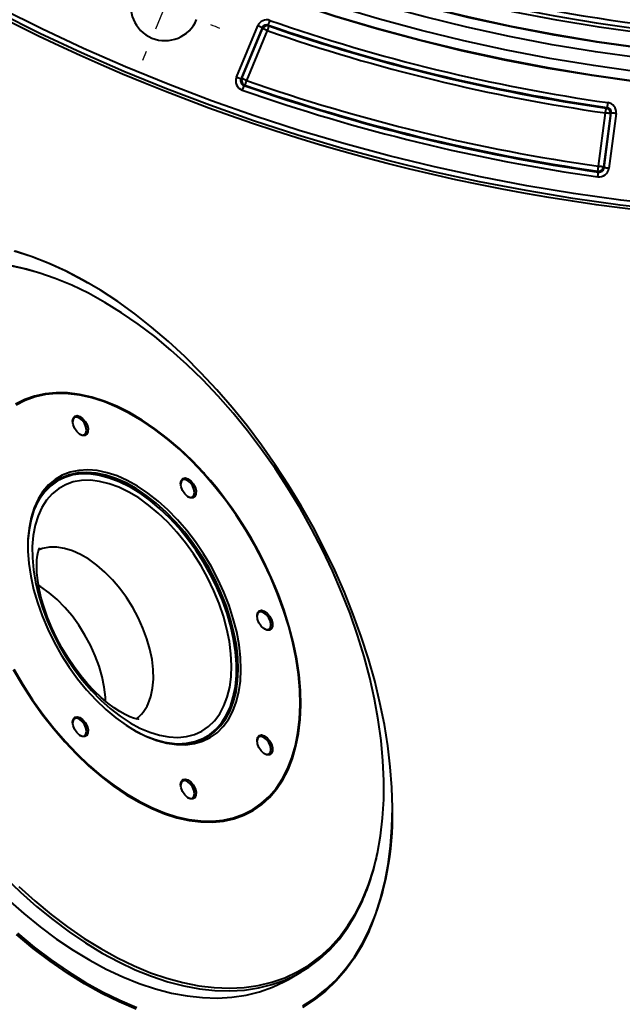
# Model space of a CAD drawing. Units: millimetres. Extents: x 0 to 420, y -27 to 297.
# Drawn here: x 94 to 125, y 42 to 92 of the extents above; entities that cross this region are included whole.
import ezdxf

# ---------------------------------------------------------------- set-up
doc = ezdxf.new("R2010")
doc.units = ezdxf.units.MM
doc.layers.add('FORMAT', color=7, linetype='Continuous')

# ---------------------------------------------------------------- blocks, each defined once
blk = doc.blocks.new('SW_CENTERMARKSYMBOL_1')
at = {"layer": 'FORMAT', "color": 0}
for p, q in [((0, -171.842), (-0.478, -172.996)), ((-0.957, -174.151), (-1.148, -174.613))]:
    blk.add_line(p, q, dxfattribs=at)
blk.add_arc((35.59, -85.921), 93, 249.04021, 249.34825, dxfattribs=at)

msp = doc.modelspace()

# ---------------------------------------------------------------- linework, layer by layer
at = {"color": 7, "linetype": 'Continuous', "lineweight": 40}
for p, q in [((105.01818, 89.47635), (106.103, 92.09534)), ((106.33389, 91.9997), (105.24906, 89.38072)), ((105.3017, 89.40425), (106.35618, 91.94997)), ((106.58706, 91.85433), (105.53259, 89.30861)), ((106.35618, 91.94997), (106.33389, 91.9997)), ((105.24906, 89.38072), (105.01818, 89.47635)), ((105.24906, 89.38072), (105.3017, 89.40425)), ((123.51388, 84.91919), (123.87298, 87.64689)), ((124.12076, 87.61427), (123.76165, 84.88658)), ((123.7957, 84.8417), (124.16515, 87.64795)), ((124.41293, 87.61533), (124.04348, 84.80907)), ((124.16515, 87.64795), (124.12076, 87.61427)), ((123.76165, 84.88658), (123.7957, 84.8417)), ((95.12742, 79.41378), (95.02346, 79.44753)), ((97.4727, 78.94124), (97.43028, 78.96574)), ((96.67446, 71.98328), (96.64815, 71.86603)), ((99.67722, 68.47394), (99.64894, 68.49027)), ((102.19466, 68.79654), (102.16835, 68.67929)), ((106.09803, 62.0357), (106.07172, 61.91845)), ((105.02208, 59.18271), (105.02208, 59.21537)), ((96.67446, 56.59382), (96.64815, 56.47657)), ((106.09803, 55.66118), (106.07172, 55.54393)), ((102.19466, 53.40708), (102.16835, 53.28982)), ((112.9841, 52.02281), (112.9841, 52.0718)), ((112.19772, 49.69763), (112.22048, 49.80453)), ((107.66935, 43.3604), (108.30574, 43.72778))]:
    msp.add_line(p, q, dxfattribs=at)
at = {"color": 7, "linetype": 'Continuous', "lineweight": 40, "flags": 128}
for points in [[(106.64711, 92.14003), (106.64905, 92.1456), (106.65398, 92.15973), (106.66172, 92.1819), (106.67197, 92.21128), (106.68435, 92.24679), (106.69841, 92.28709), (106.71363, 92.3307), (106.72943, 92.37599)], [(106.64711, 92.14003), (106.65443, 92.12362), (106.6693, 92.09033)], [(106.33389, 91.9997), (106.32844, 92.00196), (106.31461, 92.00769), (106.29292, 92.01667), (106.26417, 92.02859), (106.22943, 92.04297), (106.18999, 92.05931), (106.14732, 92.07698), (106.103, 92.09534)], [(106.58706, 91.85433), (106.54275, 91.87269), (106.50007, 91.89037), (106.46064, 91.9067), (106.42589, 91.92109), (106.39715, 91.933), (106.37545, 91.94198), (106.36162, 91.94771), (106.35618, 91.94997)], [(106.6693, 92.09033), (106.66736, 92.08476), (106.66243, 92.07063), (106.6547, 92.04845), (106.64447, 92.01906), (106.63209, 91.98356), (106.61805, 91.94325), (106.60285, 91.89963), (106.58706, 91.85433)], [(105.53259, 89.30861), (105.48827, 89.32697), (105.4456, 89.34464), (105.40617, 89.36098), (105.37142, 89.37537), (105.34267, 89.38728), (105.32098, 89.39626), (105.30715, 89.40199), (105.3017, 89.40425)], [(105.53259, 89.30861), (105.51673, 89.26334), (105.50146, 89.21975), (105.48735, 89.17946), (105.47492, 89.14397), (105.46463, 89.1146), (105.45686, 89.09245), (105.45192, 89.07832), (105.44997, 89.07275)], [(105.39723, 89.04925), (105.39528, 89.04369), (105.39032, 89.02956), (105.38255, 89.00741), (105.37224, 88.97804), (105.3598, 88.94256), (105.34567, 88.90228), (105.33038, 88.85869), (105.3145, 88.81343)], [(105.44997, 89.07275), (105.43255, 89.06499), (105.39723, 89.04925)], [(123.98802, 88.17538), (123.98124, 88.1279), (123.97471, 88.08217), (123.96868, 88.03991), (123.96336, 88.00268), (123.95897, 87.97188), (123.95565, 87.94863), (123.95353, 87.93381), (123.9527, 87.92798)], [(123.87298, 87.64689), (123.87978, 87.69438), (123.88633, 87.7401), (123.89238, 87.78236), (123.89771, 87.81958), (123.90212, 87.85038), (123.90545, 87.87362), (123.90757, 87.88845), (123.90841, 87.89428)], [(124.12076, 87.61427), (124.11491, 87.61504), (124.10007, 87.617), (124.07679, 87.62006), (124.04594, 87.62412), (124.00866, 87.62903), (123.96633, 87.6346), (123.92054, 87.64063), (123.87298, 87.64689)], [(123.90841, 87.89428), (123.92303, 87.90541), (123.9527, 87.92798)], [(124.41293, 87.61533), (124.36537, 87.62159), (124.31958, 87.62762), (124.27725, 87.63319), (124.23998, 87.6381), (124.20912, 87.64216), (124.18584, 87.64522), (124.17101, 87.64718), (124.16515, 87.64795)], [(123.47745, 84.37948), (123.48421, 84.42697), (123.49073, 84.4727), (123.49675, 84.51496), (123.50205, 84.55218), (123.50643, 84.58299), (123.50974, 84.60624), (123.51186, 84.62106), (123.51269, 84.6269)], [(123.47853, 84.6718), (123.47936, 84.67763), (123.48148, 84.69245), (123.4848, 84.71569), (123.4892, 84.7465), (123.49452, 84.78373), (123.50056, 84.82598), (123.50709, 84.87171), (123.51388, 84.91919)], [(123.51269, 84.6269), (123.50141, 84.64172), (123.47853, 84.6718)], [(123.76165, 84.88658), (123.7558, 84.88735), (123.74096, 84.8893), (123.71768, 84.89236), (123.68683, 84.89642), (123.64955, 84.90133), (123.60723, 84.90691), (123.56143, 84.91293), (123.51388, 84.91919)], [(124.04348, 84.80907), (123.99592, 84.81533), (123.95013, 84.82137), (123.9078, 84.82694), (123.87053, 84.83184), (123.83967, 84.8359), (123.81639, 84.83897), (123.80155, 84.84093), (123.7957, 84.8417)], [(93.66789, 80.60514), (94.52792, 80.32637), (95.39724, 79.98571), (96.27306, 79.58423), (97.15259, 79.12324), (97.43028, 78.96574)], [(111.80317, 45.89779), (112.1161, 46.66451), (112.38211, 47.47724), (112.60035, 48.33338), (112.77013, 49.23017), (112.89089, 50.16476), (112.96226, 51.13415), (112.984, 52.13523), (112.95605, 53.1648), (112.87849, 54.21955), (112.75158, 55.29611), (112.57571, 56.39104), (112.35145, 57.50081), (112.07953, 58.62188), (111.76081, 59.75066), (111.39631, 60.88354), (110.9872, 62.01687), (110.53479, 63.14703), (110.04053, 64.27041), (109.50601, 65.3834), (108.93293, 66.48244), (108.32313, 67.564), (107.67857, 68.62463), (107.0013, 69.66092), (106.29351, 70.66956), (105.55745, 71.64731), (104.79549, 72.59104), (104.01006, 73.49774), (103.20368, 74.36448), (102.37894, 75.18851), (101.53847, 75.96718), (100.68496, 76.69799), (99.82117, 77.3786), (98.94984, 78.00684), (98.07377, 78.58069), (97.19576, 79.09831), (96.31864, 79.55805), (95.4452, 79.95843), (94.57825, 80.29816), (93.72057, 80.57617)], [(111.45989, 47.44529), (111.76207, 48.18936), (112.0166, 48.97999), (112.22258, 49.81442), (112.37929, 50.6897), (112.48619, 51.60277), (112.54288, 52.55042), (112.54919, 53.52932), (112.50508, 54.53603), (112.4107, 55.56701), (112.2664, 56.61864), (112.07267, 57.68723), (111.83021, 58.76903), (111.53985, 59.86024), (111.20262, 60.95701), (110.8197, 62.05551), (110.39244, 63.15187), (109.92234, 64.24224), (109.41106, 65.32279), (108.86038, 66.38972), (108.27224, 67.4393), (107.6487, 68.46782), (106.99197, 69.47169), (106.30433, 70.44736), (105.58822, 71.39142), (104.84614, 72.30055), (104.0807, 73.17156), (103.29459, 74.00138), (102.49057, 74.7871), (101.67147, 75.52597), (100.84016, 76.21538), (99.99956, 76.85291), (99.15263, 77.43633), (98.30233, 77.96359), (97.45166, 78.43283), (96.60361, 78.84241), (95.76115, 79.19088), (94.92724, 79.47703), (94.10481, 79.69985), (93.29676, 79.85855)], [(95.02346, 79.44753), (94.28796, 79.66279), (93.47817, 79.84379)], [(107.62544, 54.11811), (107.8505, 54.69058), (108.02834, 55.30815), (108.15792, 55.96719), (108.23846, 56.66383), (108.26951, 57.39398), (108.25088, 58.15336), (108.18267, 58.93752), (108.0653, 59.74185), (107.89944, 60.56163), (107.68607, 61.39205), (107.42644, 62.22824), (107.12208, 63.06529), (106.77477, 63.89829), (106.38656, 64.72234), (105.95971, 65.53263), (105.49674, 66.32438), (105.00035, 67.09295), (104.47347, 67.83384), (103.91919, 68.54269), (103.34075, 69.21534), (102.74156, 69.84785), (102.12512, 70.43651), (101.49506, 70.97786), (100.85508, 71.46872), (100.20893, 71.90622), (99.56039, 72.28778), (98.91329, 72.61118), (98.27141, 72.8745), (97.63852, 73.0762), (97.01833, 73.2151), (96.4145, 73.29039), (95.83055, 73.30162), (95.26991, 73.24873), (94.73589, 73.13203), (94.2316, 72.9522), (93.76001, 72.7103)], [(96.67769, 72.04915), (96.75714, 72.14408), (96.87526, 72.17403), (97.01611, 72.13496), (97.16066, 72.03215), (97.2894, 71.87948), (97.38492, 71.69756), (97.43434, 71.51097), (97.43098, 71.34492), (97.37529, 71.22181), (97.2748, 71.15829), (97.14307, 71.16293), (96.9979, 71.2351), (96.85889, 71.36505), (96.74481, 71.53525), (96.67108, 71.72269), (96.64766, 71.90206), (96.67769, 72.04915)], [(97.02165, 71.21903), (97.1364, 71.18318), (97.2511, 71.20546), (97.32774, 71.29367), (97.35466, 71.43438), (97.32774, 71.60615), (97.2511, 71.78285), (97.1364, 71.93756), (97.0011, 72.04675), (96.8658, 72.09378), (96.7511, 72.07149), (96.67446, 71.98328), (96.67446, 71.98328)], [(104.69786, 57.09303), (104.87316, 57.55626), (105.00048, 58.06409), (105.07861, 58.6118), (105.10683, 59.19426), (105.08488, 59.80604), (105.01295, 60.44141), (104.89173, 61.09446), (104.72234, 61.75909), (104.50637, 62.42908), (104.24583, 63.09818), (103.94315, 63.76015), (103.60116, 64.40881), (103.22306, 65.03809), (102.81237, 65.64213), (102.37293, 66.21528), (101.90883, 66.75219), (101.42443, 67.24785), (100.92423, 67.69763), (100.4129, 68.09733), (99.89523, 68.44323), (99.37604, 68.73208), (98.86019, 68.9612), (98.35248, 69.12844), (97.85766, 69.23224), (97.38035, 69.27164), (96.92501, 69.24626), (96.49588, 69.15634), (96.09697, 69.00273), (95.73202, 68.78685), (95.40441, 68.51073), (95.11723, 68.17693), (94.87314, 67.78859), (94.67442, 67.34931), (94.52293, 66.86321), (94.42009, 66.33482), (94.36685, 65.76907), (94.35902, 65.47702)], [(104.8339, 57.06489), (105.01151, 57.53421), (105.1405, 58.04873), (105.21966, 58.60364), (105.24825, 59.19377), (105.22601, 59.81359), (105.15314, 60.45733), (105.03032, 61.11897), (104.85871, 61.79234), (104.63989, 62.47115), (104.37592, 63.14906), (104.06926, 63.81974), (103.72277, 64.47693), (103.33969, 65.11449), (102.9236, 65.72647), (102.47837, 66.30716), (102.00818, 66.85114), (101.51739, 67.35332), (101.01061, 67.80902), (100.49256, 68.21399), (99.96808, 68.56443), (99.44206, 68.85708), (98.91941, 69.08921), (98.40503, 69.25866), (97.9037, 69.36383), (97.42011, 69.40374), (96.95877, 69.37803), (96.524, 69.28693), (96.11984, 69.1313), (95.75008, 68.91258), (95.41817, 68.63282), (95.12721, 68.29463), (94.8799, 67.90118), (94.67857, 67.45612), (94.52509, 66.96362), (94.42089, 66.42828), (94.36695, 65.85509), (94.36378, 65.24941), (94.41139, 64.61689), (94.50935, 63.96344), (94.65673, 63.29515), (94.85218, 62.61827), (95.09385, 61.93912), (95.3795, 61.26404), (95.70646, 60.59933), (96.07167, 59.9512), (96.47172, 59.32569), (96.90288, 58.72866), (97.36113, 58.16567), (97.84218, 57.64198), (98.34155, 57.16247), (98.85456, 56.73164), (99.37644, 56.3535), (99.90231, 56.03157), (100.42725, 55.76887), (100.94637, 55.56785), (101.45483, 55.43038), (101.94786, 55.35776), (102.42088, 55.35065), (102.86946, 55.40912), (103.28941, 55.53263), (103.67682, 55.72003), (104.02806, 55.96955), (104.33987, 56.27889), (104.60932, 56.64514), (104.8339, 57.06489)], [(101.90924, 55.40362), (102.01654, 55.40031), (102.46948, 55.42556), (102.89635, 55.515), (103.29316, 55.66781), (103.65619, 55.88255), (103.98207, 56.15722), (104.26775, 56.48926), (104.51055, 56.87556), (104.70823, 57.31252), (104.85892, 57.79607), (104.96122, 58.32168), (105.01418, 58.88444), (105.0173, 59.47911), (104.97055, 60.10013), (104.87437, 60.7417), (104.72967, 61.39784), (104.53777, 62.06241), (104.30049, 62.72921), (104.02004, 63.39202), (103.69903, 64.04465), (103.34046, 64.681), (102.94768, 65.29513), (102.52435, 65.88131), (102.07444, 66.43406), (101.60213, 66.94823), (101.11185, 67.41901), (100.60816, 67.84201), (100.09577, 68.21328), (99.57947, 68.52935), (99.06407, 68.78728), (98.55438, 68.98464), (98.05518, 69.11961), (97.5711, 69.19092), (97.10669, 69.1979), (96.66627, 69.14049), (96.25395, 69.01922), (95.87358, 68.83524), (95.52872, 68.59024), (95.22259, 68.28653), (94.95804, 67.92694), (94.81966, 67.68447)], [(95.89104, 68.89112), (96.20755, 69.03844), (96.62205, 69.16035), (97.06481, 69.21806), (97.53168, 69.21104), (98.01831, 69.13936), (98.52016, 69.00368), (99.03254, 68.80527), (99.55067, 68.54598), (99.64894, 68.49027)], [(102.19789, 68.86241), (102.27734, 68.95734), (102.39546, 68.98729), (102.53631, 68.94822), (102.68086, 68.84541), (102.8096, 68.69273), (102.90512, 68.51082), (102.95454, 68.32423), (102.95118, 68.15817), (102.89549, 68.03507), (102.795, 67.97155), (102.66327, 67.97618), (102.5181, 68.04835), (102.37909, 68.17831), (102.26501, 68.3485), (102.19128, 68.53594), (102.16786, 68.71532), (102.19789, 68.86241)], [(104.37998, 57.33621), (104.55059, 57.78971), (104.67276, 58.28804), (104.74528, 58.82627), (104.76742, 59.39902), (104.73896, 60.00063), (104.66019, 60.6251), (104.53188, 61.26623), (104.35532, 61.91765), (104.13226, 62.57288), (103.86491, 63.22541), (103.55594, 63.86876), (103.2084, 64.49653), (102.82577, 65.10249), (102.41183, 65.68061), (101.97071, 66.22514), (101.50679, 66.73068), (101.02467, 67.1922), (100.52915, 67.60511), (100.02516, 67.96531), (99.5177, 68.26921), (99.01182, 68.51381), (98.51254, 68.69667), (98.02483, 68.81597), (97.55353, 68.87052), (97.10333, 68.85978), (96.6787, 68.78387), (96.28387, 68.64353), (95.92275, 68.44016), (95.59893, 68.17578), (95.31564, 67.85301), (95.07569, 67.47507), (94.88146, 67.04572), (94.73488, 66.56921), (94.63741, 66.05029), (94.59003, 65.4941), (94.59319, 64.90619), (94.64687, 64.29239), (94.75054, 63.65881), (94.90316, 63.01173), (95.10322, 62.35759), (95.34873, 61.70289), (95.63725, 61.05415), (95.96592, 60.41779), (96.33146, 59.80016), (96.73024, 59.20739), (97.1583, 58.64536), (97.61138, 58.11967), (98.08499, 57.63554), (98.57442, 57.19779), (99.0748, 56.81075), (99.58115, 56.47828), (100.08845, 56.20369), (100.59166, 55.98969), (101.08577, 55.83843), (101.56587, 55.7514), (102.02719, 55.72946), (102.46515, 55.77284), (102.87539, 55.8811), (103.25384, 56.05317), (103.59673, 56.28734), (103.90067, 56.58128), (104.16261, 56.93206), (104.37998, 57.33621)], [(102.54185, 68.03229), (102.6566, 67.99643), (102.7713, 68.01872), (102.84794, 68.10693), (102.87486, 68.24763), (102.84794, 68.41941), (102.7713, 68.5961), (102.6566, 68.75082), (102.5213, 68.86), (102.386, 68.90703), (102.2713, 68.88475), (102.19466, 68.79654), (102.19466, 68.79654)], [(100.02041, 56.66084), (100.02187, 56.66098), (99.99181, 56.66297), (99.90084, 56.67809), (99.75675, 56.71686), (99.56542, 56.78708), (99.33222, 56.89486), (99.06345, 57.04442), (98.76527, 57.2386), (98.44401, 57.47893), (98.10628, 57.76549), (97.75886, 58.09698), (97.40849, 58.47081), (97.06172, 58.88326), (96.72479, 59.32958), (96.40345, 59.80418), (96.10293, 60.30073), (95.82783, 60.81231), (95.58213, 61.33125), (95.36894, 61.84958), (95.19039, 62.35927), (95.04759, 62.85223), (94.94061, 63.32038), (94.86829, 63.75593), (94.82823, 64.15151), (94.81662, 64.50054), (94.82828, 64.79749), (94.85665, 65.03823), (94.89388, 65.22031), (94.9309, 65.34292), (94.95768, 65.40786), (94.96206, 65.41651)], [(106.10126, 62.10157), (106.18071, 62.1965), (106.29883, 62.22645), (106.43968, 62.18738), (106.58423, 62.08457), (106.71297, 61.93189), (106.80849, 61.74998), (106.85791, 61.56339), (106.85455, 61.39734), (106.79886, 61.27423), (106.69837, 61.21071), (106.56664, 61.21535), (106.42147, 61.28752), (106.28246, 61.41747), (106.16838, 61.58767), (106.09465, 61.77511), (106.07123, 61.95448), (106.10126, 62.10157)], [(106.44522, 61.27145), (106.55997, 61.2356), (106.67467, 61.25788), (106.75131, 61.34609), (106.77823, 61.48679), (106.75131, 61.65857), (106.67467, 61.83527), (106.55997, 61.98998), (106.42467, 62.09917), (106.28937, 62.1462), (106.17467, 62.12391), (106.09803, 62.0357), (106.09803, 62.0357)], [(93.64755, 59.21711), (94.11052, 58.42536), (94.60691, 57.65678), (95.13379, 56.9159), (95.68807, 56.20705), (96.26651, 55.53439), (96.8657, 54.90188), (97.48214, 54.31322), (98.11219, 53.77187), (98.75218, 53.28101), (99.39833, 52.84351), (100.04687, 52.46195), (100.69397, 52.13856), (101.33585, 51.87524), (101.96874, 51.67354), (102.58892, 51.53463), (103.19276, 51.45934), (103.77671, 51.44811), (104.33734, 51.501), (104.87137, 51.6177), (105.37566, 51.79753), (105.84725, 52.03943), (106.28337, 52.34199), (106.68147, 52.70342), (107.03921, 53.12161), (107.35448, 53.59409), (107.62544, 54.11811)], [(105.02208, 59.18271), (105.01414, 58.85004), (104.9609, 58.28429), (104.85805, 57.7559), (104.70657, 57.2698), (104.50785, 56.83052), (104.26376, 56.44218), (103.97657, 56.10838), (103.64897, 55.83226), (103.48995, 55.72799)], [(99.76728, 56.10863), (99.83031, 56.07313), (100.34844, 55.81384), (100.86082, 55.61543), (101.36267, 55.47975), (101.8493, 55.40807), (102.31618, 55.40105), (102.75893, 55.45876), (103.17343, 55.58067), (103.55581, 55.76563), (103.90249, 56.01192), (104.21024, 56.31724), (104.47619, 56.67873), (104.69786, 57.09303)], [(96.67769, 56.65969), (96.75714, 56.75462), (96.87526, 56.78457), (97.01611, 56.7455), (97.16066, 56.64269), (97.2894, 56.49001), (97.38492, 56.3081), (97.43434, 56.12151), (97.43098, 55.95545), (97.37529, 55.83235), (97.2748, 55.76883), (97.14307, 55.77347), (96.9979, 55.84564), (96.85889, 55.97559), (96.74481, 56.14579), (96.67108, 56.33323), (96.64765, 56.5126), (96.67769, 56.65969)], [(97.02165, 55.82957), (97.1364, 55.79372), (97.2511, 55.816), (97.32774, 55.90421), (97.35466, 56.04491), (97.32774, 56.21669), (97.2511, 56.39338), (97.1364, 56.5481), (97.0011, 56.65729), (96.8658, 56.70432), (96.7511, 56.68203), (96.67446, 56.59382)], [(106.10126, 55.72705), (106.18071, 55.82198), (106.29883, 55.85193), (106.43968, 55.81286), (106.58423, 55.71005), (106.71297, 55.55737), (106.80849, 55.37546), (106.85791, 55.18887), (106.85455, 55.02281), (106.79886, 54.89971), (106.69837, 54.83619), (106.56664, 54.84082), (106.42147, 54.91299), (106.28246, 55.04295), (106.16838, 55.21314), (106.09465, 55.40058), (106.07123, 55.57996), (106.10126, 55.72705)], [(106.44522, 54.89693), (106.55997, 54.86107), (106.67467, 54.88336), (106.75131, 54.97157), (106.77823, 55.11227), (106.75131, 55.28405), (106.67467, 55.46074), (106.55997, 55.61546), (106.42467, 55.72464), (106.28937, 55.77167), (106.17467, 55.74939), (106.09803, 55.66118)], [(102.19789, 53.47295), (102.27734, 53.56787), (102.39546, 53.59783), (102.53631, 53.55876), (102.68086, 53.45594), (102.8096, 53.30327), (102.90512, 53.12136), (102.95454, 52.93477), (102.95118, 52.76871), (102.89549, 52.64561), (102.795, 52.58209), (102.66327, 52.58672), (102.5181, 52.65889), (102.37909, 52.78885), (102.26501, 52.95904), (102.19128, 53.14648), (102.16786, 53.32586), (102.19789, 53.47295)], [(102.54185, 52.64283), (102.6566, 52.60697), (102.7713, 52.62926), (102.84794, 52.71747), (102.87486, 52.85817), (102.84794, 53.02995), (102.7713, 53.20664), (102.6566, 53.36136), (102.5213, 53.47054), (102.386, 53.51757), (102.2713, 53.49529), (102.19466, 53.40708), (102.19466, 53.40708)], [(93.17847, 48.58492), (93.98259, 47.81372), (94.80093, 47.08933), (95.63067, 46.41425), (96.46894, 45.79082), (97.31286, 45.22118), (98.15951, 44.70729), (99.00598, 44.25094), (99.84935, 43.85368), (100.68672, 43.51689), (101.51519, 43.24173), (102.3319, 43.02915), (103.13406, 42.87988), (103.91888, 42.79443), (104.68366, 42.77311), (105.42578, 42.81598), (106.14266, 42.9229), (106.83184, 43.0935), (107.49094, 43.32718), (108.11769, 43.62315), (108.70993, 43.98038), (109.26562, 44.39765), (109.78285, 44.87351), (110.25982, 45.40632), (110.69489, 45.99425), (111.08658, 46.63527), (111.43351, 47.32717), (111.43351, 47.32717)], [(93.90134, 48.10645), (94.72044, 47.36759), (95.55176, 46.67818), (96.39235, 46.04064), (97.23929, 45.45722), (98.08958, 44.92996), (98.94025, 44.46072), (99.7883, 44.05115), (100.63076, 43.70267), (101.46467, 43.41652), (102.2871, 43.19371), (103.09516, 43.03501), (103.886, 42.94098), (104.65687, 42.91195), (105.40503, 42.94803), (106.12788, 43.04908), (106.82286, 43.21476), (107.48754, 43.44448), (108.11959, 43.73743), (108.71677, 44.09259), (109.27701, 44.5087), (109.79832, 44.98431), (110.27887, 45.51775), (110.71699, 46.10713), (111.11112, 46.7504), (111.45989, 47.44529)], [(93.3462, 47.44633), (94.16454, 46.72194), (94.99428, 46.04687), (95.83255, 45.42344), (96.67646, 44.8538), (97.52312, 44.33991), (98.36959, 43.88355), (99.21296, 43.48629), (100.05032, 43.1495), (100.87879, 42.87434), (101.69551, 42.66176), (102.49766, 42.51249), (103.28248, 42.42705), (104.04727, 42.40573), (104.78938, 42.4486), (105.50626, 42.55552), (106.19544, 42.72611), (106.85454, 42.9598), (107.4813, 43.25577), (107.66935, 43.3604)], [(111.79994, 45.83193), (111.44012, 45.11171), (111.03542, 44.4424), (110.58712, 43.82614), (110.09668, 43.2649), (109.56564, 42.76048), (108.99573, 42.3145), (108.38877, 41.92839)], [(108.4013, 42.0049), (109.00661, 42.38996), (109.57497, 42.83473), (110.10455, 43.33777), (110.59366, 43.89747), (111.04073, 44.51206), (111.44433, 45.17954), (111.80317, 45.89779)], [(99.89391, 41.84289), (99.02099, 42.21411), (98.14296, 42.64552), (97.26265, 43.13573), (96.38286, 43.68317), (95.50642, 44.2861), (94.63613, 44.94258), (93.77479, 45.65051)], [(93.82718, 45.71687), (94.68617, 45.01088), (95.55409, 44.35619), (96.42814, 43.7549), (97.30552, 43.20895), (98.18344, 42.72007), (99.05907, 42.28985), (99.92961, 41.91964)]]:
    msp.add_lwpolyline(points, dxfattribs=at)
at = {"color": 8, "linetype": 'Continuous', "lineweight": 40, "flags": 128}
for points in [[(103.38439, 69.20588), (103.35133, 69.24262), (102.7495, 69.87792), (102.13034, 70.46918), (101.4975, 71.01291), (100.8547, 71.50594), (100.20569, 71.94537), (99.5543, 72.32862), (98.90434, 72.65343), (98.25963, 72.91791), (97.62395, 73.12051), (97.00103, 73.26002), (96.39453, 73.33565), (95.808, 73.34693), (95.24489, 73.2938), (94.70851, 73.17659), (94.202, 72.99596), (93.72833, 72.753)], [(100.50555, 57.44638), (100.64264, 57.82432), (100.73196, 58.24536), (100.77225, 58.70358), (100.76294, 59.19256), (100.70416, 59.70543), (100.59674, 60.23499), (100.44219, 60.77381), (100.24267, 61.31432), (100.001, 61.84893), (99.72055, 62.37015), (99.40526, 62.87065), (99.05957, 63.34341), (98.68833, 63.78179), (98.29674, 64.17964), (97.89031, 64.53137), (97.47473, 64.83204), (97.05585, 65.07744), (96.63954, 65.26412), (96.23164, 65.38946), (95.83789, 65.4517), (95.46381, 65.44996), (95.11466, 65.38428), (94.89544, 65.30417)], [(98.33094, 57.57895), (98.32111, 57.78292), (98.26233, 58.29579), (98.15492, 58.82535), (98.00036, 59.36417), (97.80085, 59.90468), (97.55917, 60.4393), (97.27872, 60.96051), (96.96344, 61.46102), (96.61775, 61.93377), (96.2465, 62.37215), (95.85492, 62.77), (95.44848, 63.12173), (95.0329, 63.42241), (94.91328, 63.49835)], [(107.65493, 54.07879), (107.88098, 54.65379), (108.0596, 55.27408), (108.18975, 55.93602), (108.27065, 56.63573), (108.30184, 57.36911), (108.28312, 58.13184), (108.21461, 58.91946), (108.09672, 59.72734), (107.93013, 60.55073), (107.71582, 61.38482), (107.45505, 62.22469), (107.16533, 63.02434)], [(93.61537, 59.20028), (94.08039, 58.40504), (94.57896, 57.63307), (95.10817, 56.88892), (95.6649, 56.17694), (96.24588, 55.50132), (96.84772, 54.86602), (97.46688, 54.27476), (98.09971, 53.73102), (98.74252, 53.23799), (99.39152, 52.79857), (100.04292, 52.41532), (100.69288, 52.0905), (101.33759, 51.82602), (101.97327, 51.62343), (102.59619, 51.48391), (103.20269, 51.40829), (103.78922, 51.39701), (104.35232, 51.45013), (104.88871, 51.56735), (105.39522, 51.74797), (105.86889, 51.99094), (106.30694, 52.29483), (106.70679, 52.65786), (107.0661, 53.07789), (107.38277, 53.55246), (107.65493, 54.07879), (107.65493, 54.07879)]]:
    msp.add_lwpolyline(points, dxfattribs=at)
at = {"color": 7, "linetype": 'Continuous', "lineweight": 40}
for radius in [97, 96.84926, 96.59935, 90.5, 90.48002, 89.98019, 89.26981, 88.76998, 88.75, 88]:
    msp.add_circle((136.9562, 179.0108), radius, dxfattribs=at)
for centre, radius, start, end in [((136.9562, 179.0108), 87.80998, 255.0159379, 284.9840674), ((136.9562, 179.0108), 87.56007, 255.015939, 284.9840694), ((101.36695, 93.09075), 1.75, 157.526412, 337.47369), ((106.56475, 91.90412), 0.49979, 70.76117, 157.504204), ((106.56465, 91.90436), 0.24968, 70.715423, 157.551195), ((106.58718, 91.85408), 0.25012, 70.834423, 157.455324), ((136.9562, 179.01081), 92.00638, 250.766193, 261.8750363), ((136.95619, 179.01081), 91.75646, 250.7661991, 261.8750419), ((136.95619, 179.01081), 92.29591, 250.7894331, 261.8507135), ((136.95621, 179.0108), 92.046, 250.7894176, 261.8506996), ((105.47987, 89.28504), 0.49976, 157.492451, 250.676673), ((105.47962, 89.28493), 0.24966, 157.439063, 250.731204), ((105.53286, 89.30873), 0.25011, 157.548777, 250.644405), ((136.9562, 179.01081), 95.04697, 250.6941148, 261.8695008), ((136.95622, 179.0108), 95.58642, 250.6688559, 261.8936234), ((136.95621, 179.0108), 95.33651, 250.6688623, 261.8936291), ((136.9562, 179.01081), 95.29689, 250.6941114, 261.8694978), ((123.91744, 87.68061), 0.49978, 352.494015, 81.881009), ((123.87276, 87.64672), 0.25012, 352.545327, 81.805221), ((123.91765, 87.68078), 0.24968, 352.445262, 81.929175), ((123.54797, 84.87425), 0.49978, 261.887466, 352.506277), ((123.5137, 84.91943), 0.25012, 261.915409, 352.453286), ((123.54814, 84.87404), 0.24967, 261.837285, 352.55762), ((88.1549, 55.6437), 20.39289, 21.218292, 41.685747), ((98.13453, 51.65446), 14.85413, 336.922206, 1.420975), ((100.63357, 52.11734), 11.81459, 336.081, 348.181798)]:
    msp.add_arc(centre, radius, start, end, dxfattribs=at)
at = {"color": 8, "linetype": 'Continuous', "lineweight": 40}
msp.add_arc((98.72303, 58.21247), 1.94017, 307.205157, 336.742916, dxfattribs=at)

# ---------------------------------------------------------------- block references
at = {"layer": 'FORMAT'}
msp.add_blockref('SW_CENTERMARKSYMBOL_1', (101.36665, 264.9316), dxfattribs=at)

doc.saveas('drawing.dxf')
